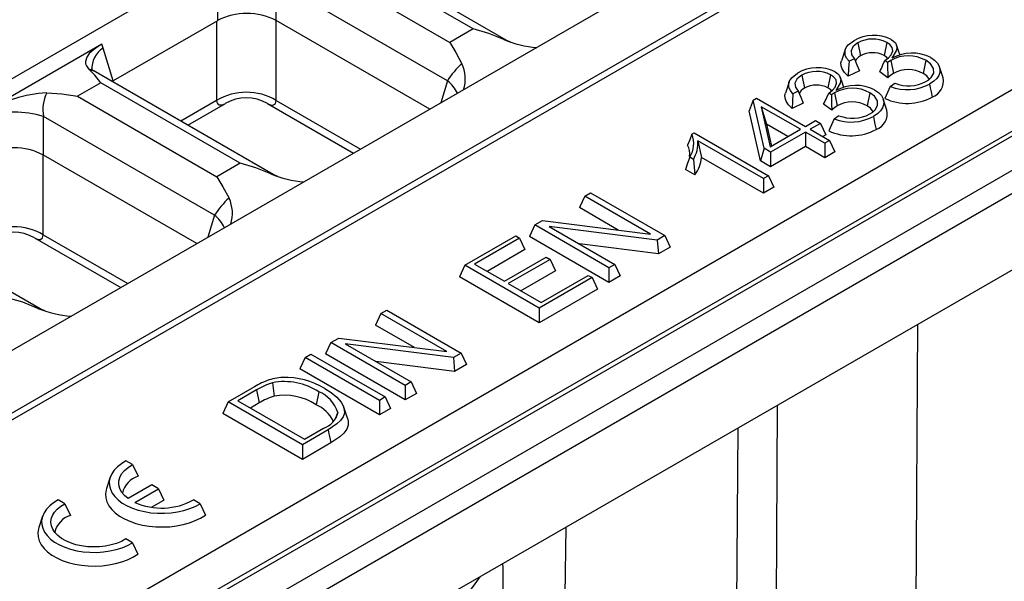
# Model space of a CAD drawing. Units: millimetres. Extents: x 56 to 3304, y 56 to 2320.
# Drawn here: x 2854 to 2924, y 2003 to 2043 of the extents above; entities that cross this region are included whole.
import ezdxf

# ---------------------------------------------------------------- set-up
doc = ezdxf.new("R2010")
doc.units = ezdxf.units.MM
doc.header["$LTSCALE"] = 8
doc.layers.add('HAURATON_PRODUCT_CONTOUR', color=7, linetype='Continuous', lineweight=25)

msp = doc.modelspace()

# ---------------------------------------------------------------- linework, layer by layer
at = {"layer": 'HAURATON_PRODUCT_CONTOUR'}
for p, q in [((3007.062, 2127.056), (2654.922, 1923.77)), ((3023.785, 2117.402), (2671.645, 1914.116)), ((3027.638, 2115.177), (2675.499, 1911.891)), ((2675.56, 1911.448), (3027.699, 2114.733)), ((2690.772, 1902.666), (3042.911, 2105.952)), ((3044.551, 2103.95), (2338.858, 1696.562)), ((2339.358, 1696.512), (3045.051, 2103.9)), ((2341.48, 1695.288), (3047.172, 2102.675)), ((2342.187, 1694.063), (3047.879, 2101.451)), ((2342.187, 1688.632), (3047.879, 2096.02)), ((2888.839, 2041.291), (2876.048, 2048.675)), ((2886.497, 2042.082), (2876.598, 2047.797)), ((2874.941, 2046.841), (2884.841, 2041.126)), ((2868.352, 2045.416), (2868.34, 2042.666)), ((2872.519, 2042.667), (2872.531, 2045.402)), ((2884.675, 2038.391), (2872.531, 2045.402)), ((2868.34, 2042.666), (2860.925, 2038.386)), ((2868.278, 2042.631), (2868.278, 2037.001)), ((2872.513, 2037.001), (2872.513, 2042.671)), ((2883.423, 2036.373), (2872.519, 2042.667)), ((2886.497, 2042.082), (2884.841, 2041.126)), ((2889.17, 2041.141), (2888.838, 2041.291)), ((2913.833, 2041.086), (2914.025, 2040.161)), ((2915.886, 2041.116), (2915.695, 2040.191)), ((2860.125, 2040.986), (2851.815, 2036.189)), ((2860.216, 2040.719), (2860.125, 2040.986)), ((2860.925, 2038.386), (2860.216, 2040.719)), ((2912.934, 2040.611), (2912.671, 2039.823)), ((2913.587, 2039.958), (2913.21, 2039.779)), ((2915.619, 2039.518), (2915.752, 2039.824)), ((2915.942, 2039.686), (2915.752, 2039.824)), ((2916.169, 2039.844), (2915.942, 2039.686)), ((2916.169, 2039.844), (2916.359, 2038.918)), ((2918.662, 2039.849), (2918.472, 2038.923)), ((2872.293, 2031.739), (2859.502, 2039.123)), ((2913.943, 2039.109), (2913.145, 2038.732)), ((2915.967, 2038.603), (2915.389, 2039.023)), ((2919.89, 2038.608), (2919.627, 2039.395)), ((2884.675, 2038.391), (2884.2, 2036.821)), ((2908.948, 2038.31), (2908.685, 2037.522)), ((2909.847, 2038.785), (2910.039, 2037.86)), ((2911.9, 2038.815), (2911.709, 2037.89)), ((2860.052, 2038.245), (2858.395, 2037.289)), ((2869.951, 2032.53), (2860.052, 2038.245)), ((2909.602, 2037.657), (2909.224, 2037.478)), ((2916.141, 2037.985), (2916.468, 2038.216)), ((2858.395, 2037.289), (2868.294, 2031.574)), ((2868.278, 2037.001), (2865.728, 2035.529)), ((2872.513, 2037.001), (2878.512, 2033.538)), ((2906.399, 2037.027), (2906.116, 2036.266)), ((2906.399, 2037.027), (2906.624, 2037.156)), ((2907.168, 2033.596), (2906.399, 2037.027)), ((2906.624, 2037.156), (2910.105, 2035.147)), ((2911.633, 2037.217), (2911.766, 2037.523)), ((2911.956, 2037.385), (2911.766, 2037.523)), ((2912.183, 2037.543), (2911.956, 2037.385)), ((2912.183, 2037.543), (2912.373, 2036.617)), ((2914.676, 2037.548), (2914.487, 2036.622)), ((2915.904, 2036.307), (2915.641, 2037.094)), ((2866.227, 2035.24), (2868.903, 2036.785)), ((2871.891, 2036.783), (2878.012, 2033.249)), ((2906.914, 2032.707), (2906.116, 2036.266)), ((2909.759, 2034.947), (2906.976, 2036.554)), ((2906.976, 2036.554), (2907.613, 2033.708)), ((2906.976, 2036.554), (2907.342, 2035.307)), ((2909.957, 2036.808), (2909.159, 2036.431)), ((2911.981, 2036.302), (2911.403, 2036.722)), ((2855.973, 2033.116), (2855.984, 2035.85)), ((2868.128, 2028.839), (2855.984, 2035.85)), ((2910.105, 2035.147), (2910.83, 2035.565)), ((2910.83, 2035.565), (2911.177, 2035.366)), ((2912.155, 2035.684), (2912.483, 2035.915)), ((2907.342, 2035.307), (2907.691, 2033.753)), ((2908.862, 2034.429), (2907.342, 2035.307)), ((2907.613, 2033.708), (2909.759, 2034.947)), ((2911.177, 2035.366), (2910.451, 2034.947)), ((2910.451, 2034.947), (2911.829, 2034.151)), ((2911.177, 2035.366), (2911.556, 2034.549)), ((2902.039, 2034.593), (2902.203, 2034.688)), ((2902.203, 2034.688), (2907.481, 2031.641)), ((2907.135, 2031.441), (2902.47, 2034.134)), ((2902.47, 2034.134), (2902.726, 2032.951)), ((2910.105, 2034.747), (2907.639, 2033.323)), ((2911.483, 2033.951), (2910.105, 2034.747)), ((2910.105, 2034.747), (2910.105, 2033.712)), ((2911.556, 2034.549), (2911.348, 2034.429)), ((2911.829, 2034.151), (2911.483, 2033.951)), ((2911.829, 2034.151), (2912.208, 2033.335)), ((2907.168, 2033.596), (2906.914, 2032.707)), ((2907.639, 2033.323), (2907.168, 2033.596)), ((2910.105, 2033.712), (2907.639, 2032.288)), ((2911.483, 2032.916), (2910.105, 2033.712)), ((2911.483, 2033.951), (2911.483, 2032.916)), ((2855.966, 2027.449), (2855.966, 2033.119)), ((2866.877, 2026.821), (2855.973, 2033.116)), ((2902.152, 2032.81), (2901.891, 2032.961)), ((2907.135, 2030.406), (2902.726, 2032.951)), ((2907.639, 2032.288), (2906.914, 2032.707)), ((2907.639, 2033.323), (2907.639, 2032.288)), ((2912.208, 2033.335), (2911.483, 2032.916)), ((2869.951, 2032.53), (2868.294, 2031.574)), ((2902.255, 2031.716), (2901.586, 2032.101)), ((2872.624, 2031.589), (2872.291, 2031.739)), ((2907.481, 2031.641), (2907.135, 2031.441)), ((2907.135, 2031.441), (2907.135, 2030.406)), ((2907.481, 2031.641), (2907.86, 2030.825)), ((2907.86, 2030.825), (2907.135, 2030.406)), ((2894.43, 2030.201), (2894.051, 2029.384)), ((2894.43, 2030.201), (2894.849, 2030.443)), ((2899.107, 2027.501), (2894.43, 2030.201)), ((2894.849, 2030.443), (2900.127, 2027.396)), ((2855.746, 2022.187), (2842.955, 2029.571)), ((2896.814, 2027.789), (2894.051, 2029.384)), ((2868.128, 2028.839), (2867.654, 2027.269)), ((2890.876, 2028.149), (2891.426, 2028.467)), ((2891.426, 2028.467), (2899.107, 2027.501)), ((2890.876, 2028.149), (2890.497, 2027.333)), ((2896.154, 2025.102), (2890.876, 2028.149)), ((2899.577, 2027.078), (2891.896, 2028.044)), ((2891.896, 2028.044), (2896.573, 2025.344)), ((2855.345, 2027.231), (2861.466, 2023.697)), ((2855.966, 2027.449), (2861.966, 2023.986)), ((2885.916, 2025.286), (2889.526, 2027.369)), ((2889.799, 2027.211), (2886.608, 2025.369)), ((2889.526, 2027.369), (2889.799, 2027.211)), ((2889.799, 2027.211), (2890.178, 2026.395)), ((2896.154, 2024.067), (2890.497, 2027.333)), ((2900.127, 2027.396), (2899.577, 2027.078)), ((2899.577, 2027.078), (2899.663, 2026.092)), ((2900.127, 2027.396), (2900.506, 2026.579)), ((2890.178, 2026.395), (2887.505, 2024.852)), ((2899.663, 2026.092), (2894.055, 2026.798)), ((2900.506, 2026.579), (2899.663, 2026.092)), ((2888.728, 2024.146), (2891.701, 2025.862)), ((2891.975, 2025.704), (2889.002, 2023.988)), ((2891.701, 2025.862), (2891.975, 2025.704)), ((2891.975, 2025.704), (2892.354, 2024.888)), ((2885.916, 2025.286), (2885.537, 2024.469)), ((2891.194, 2022.239), (2885.916, 2025.286)), ((2886.608, 2025.369), (2888.728, 2024.146)), ((2896.573, 2025.344), (2896.154, 2025.102)), ((2896.154, 2025.102), (2896.154, 2024.067)), ((2896.573, 2025.344), (2896.952, 2024.528)), ((2891.194, 2021.203), (2885.537, 2024.469)), ((2892.354, 2024.888), (2889.898, 2023.47)), ((2894.949, 2024.406), (2891.194, 2022.239)), ((2891.339, 2022.638), (2894.675, 2024.564)), ((2894.675, 2024.564), (2894.949, 2024.406)), ((2894.949, 2024.406), (2895.328, 2023.59)), ((2896.952, 2024.528), (2896.154, 2024.067)), ((2889.002, 2023.988), (2891.339, 2022.638)), ((2895.328, 2023.59), (2891.194, 2021.203)), ((2856.077, 2022.037), (2855.745, 2022.187)), ((2891.194, 2022.239), (2891.194, 2021.203)), ((2879.958, 2021.846), (2879.579, 2021.03)), ((2879.958, 2021.846), (2880.377, 2022.088)), ((2884.635, 2019.146), (2879.958, 2021.846)), ((2880.377, 2022.088), (2885.654, 2019.041)), ((2882.342, 2019.434), (2879.579, 2021.03)), ((2918.077, 2021.086), (2917.939, 1998.293)), ((2876.404, 2019.795), (2876.954, 2020.112)), ((2876.954, 2020.112), (2884.635, 2019.146)), ((2876.404, 2019.795), (2876.025, 2018.978)), ((2881.682, 2016.748), (2876.404, 2019.795)), ((2885.104, 2018.723), (2877.423, 2019.69)), ((2877.423, 2019.69), (2882.101, 2016.989)), ((2874.562, 2018.731), (2874.183, 2017.915)), ((2874.562, 2018.731), (2874.981, 2018.973)), ((2879.84, 2015.684), (2874.562, 2018.731)), ((2874.981, 2018.973), (2880.259, 2015.926)), ((2881.682, 2015.712), (2876.025, 2018.978)), ((2885.654, 2019.041), (2885.104, 2018.723)), ((2885.104, 2018.723), (2885.19, 2017.738)), ((2885.654, 2019.041), (2886.033, 2018.224)), ((2885.19, 2017.738), (2879.583, 2018.443)), ((2886.033, 2018.224), (2885.19, 2017.738)), ((2879.84, 2014.649), (2874.183, 2017.915)), ((2869.094, 2015.574), (2870.838, 2016.581)), ((2872.258, 2016.935), (2872.364, 2015.976)), ((2882.101, 2016.989), (2881.682, 2016.748)), ((2881.682, 2016.748), (2881.682, 2015.712)), ((2882.101, 2016.989), (2882.48, 2016.173)), ((2871.124, 2016.43), (2869.786, 2015.658)), ((2871.124, 2016.43), (2871.312, 2015.504)), ((2875.534, 2016.295), (2875.344, 2015.369)), ((2880.259, 2015.926), (2879.84, 2015.684)), ((2880.259, 2015.926), (2880.638, 2015.109)), ((2882.48, 2016.173), (2881.682, 2015.712)), ((2869.094, 2015.574), (2868.715, 2014.758)), ((2874.372, 2012.527), (2869.094, 2015.574)), ((2869.786, 2015.658), (2874.517, 2012.927)), ((2871.312, 2015.504), (2870.683, 2015.14)), ((2877.576, 2014.415), (2877.313, 2015.203)), ((2879.84, 2015.684), (2879.84, 2014.649)), ((2908.044, 2001.387), (2908.128, 2015.343)), ((2874.372, 2011.492), (2868.715, 2014.758)), ((2876.887, 2014.825), (2876.753, 2014.416)), ((2880.638, 2015.109), (2879.84, 2014.649)), ((2876.207, 2013.587), (2874.372, 2012.527)), ((2874.517, 2012.927), (2875.874, 2013.711)), ((2905.299, 2013.71), (2905.215, 1999.754)), ((2876.398, 2012.662), (2874.372, 2011.492)), ((2874.372, 2012.527), (2874.372, 2011.492)), ((2862.311, 2011.114), (2861.841, 2011.386)), ((2862.311, 2011.114), (2862.708, 2010.287)), ((2860.721, 2010.217), (2860.457, 2009.43)), ((2863.678, 2009.672), (2861.994, 2008.7)), ((2864.148, 2009.401), (2863.678, 2009.672)), ((2862.463, 2008.429), (2864.148, 2009.401)), ((2864.148, 2009.401), (2864.526, 2008.585)), ((2857.503, 2008.339), (2857.033, 2008.61)), ((2857.503, 2008.339), (2857.9, 2007.511)), ((2863.666, 2008.088), (2864.526, 2008.585)), ((2867.116, 2008.341), (2866.646, 2008.612)), ((2867.116, 2008.341), (2867.482, 2007.531)), ((2855.912, 2007.442), (2855.649, 2006.654)), ((2893.087, 2006.66), (2893.029, 2001.863)), ((2862.307, 2005.565), (2861.837, 2005.836)), ((2862.307, 2005.565), (2862.674, 2004.756))]:
    msp.add_line(p, q, dxfattribs=at)
at = {"layer": 'HAURATON_PRODUCT_CONTOUR', "flags": 128}
for points in [[(2888.684, 2041.326), (2887.608, 2041.755), (2886.497, 2042.082)], [(2884.841, 2041.126), (2885.266, 2040.414), (2885.711, 2039.61)], [(2888.834, 2041.293), (2888.832, 2041.295), (2888.684, 2041.326)], [(2913.21, 2039.779), (2913.032, 2039.995), (2912.924, 2040.226), (2912.928, 2040.592), (2913.01, 2040.77), (2913.144, 2040.937), (2913.537, 2041.231)], [(2913.833, 2041.086), (2913.642, 2040.955), (2913.488, 2040.809), (2913.351, 2040.534), (2913.383, 2040.248), (2913.587, 2039.958)], [(2915.752, 2039.824), (2916.015, 2040.023), (2916.206, 2040.247), (2916.312, 2040.523), (2916.269, 2040.756), (2916.098, 2040.968), (2915.886, 2041.116)], [(2916.207, 2041.331), (2916.372, 2041.214), (2916.502, 2041.084), (2916.619, 2040.79), (2916.563, 2040.523), (2916.257, 2039.998)], [(2860.125, 2040.986), (2859.789, 2040.779), (2859.505, 2040.575), (2859.23, 2040.321), (2859.052, 2040.073), (2858.964, 2039.766), (2858.975, 2039.608), (2859.03, 2039.446), (2859.181, 2039.254)], [(2916.834, 2040.197), (2916.722, 2040.533), (2916.591, 2040.925)], [(2913.145, 2038.732), (2912.896, 2038.978), (2912.715, 2039.241), (2912.645, 2039.451), (2912.636, 2039.664), (2912.678, 2039.822)], [(2913.21, 2039.779), (2913.176, 2039.256), (2913.145, 2038.732)], [(2913.587, 2039.958), (2913.764, 2039.532), (2913.943, 2039.109)], [(2915.95, 2039.974), (2915.9, 2040.043), (2915.695, 2040.191)], [(2918.674, 2038.335), (2918.881, 2038.472), (2919.05, 2038.625), (2919.224, 2038.94), (2919.208, 2039.27), (2918.999, 2039.598), (2918.662, 2039.849)], [(2919.013, 2040.046), (2919.283, 2039.858), (2919.491, 2039.647), (2919.615, 2039.423), (2919.665, 2039.188), (2919.649, 2038.979), (2919.576, 2038.773), (2919.437, 2038.568), (2919.241, 2038.378), (2918.922, 2038.162)], [(2860.052, 2038.245), (2859.626, 2038.802), (2859.181, 2039.254)], [(2859.181, 2039.254), (2859.483, 2039.134), (2859.5, 2039.121)], [(2859.497, 2039.126), (2859.409, 2039.187), (2859.376, 2039.217), (2859.376, 2039.215)], [(2912.221, 2039.03), (2912.386, 2038.913), (2912.516, 2038.783), (2912.633, 2038.489), (2912.577, 2038.222), (2912.271, 2037.697)], [(2860.859, 2038.339), (2860.923, 2038.384), (2860.925, 2038.386)], [(2909.224, 2037.478), (2909.046, 2037.694), (2908.938, 2037.925), (2908.942, 2038.291), (2909.024, 2038.469), (2909.158, 2038.636), (2909.552, 2038.93)], [(2909.847, 2038.785), (2909.656, 2038.654), (2909.502, 2038.508), (2909.366, 2038.233), (2909.397, 2037.947), (2909.602, 2037.657)], [(2911.766, 2037.523), (2912.029, 2037.722), (2912.22, 2037.946), (2912.326, 2038.222), (2912.283, 2038.455), (2912.112, 2038.667), (2911.9, 2038.815)], [(2912.848, 2037.896), (2912.736, 2038.232), (2912.605, 2038.624)], [(2918.908, 2038.497), (2918.725, 2038.743), (2918.472, 2038.923)], [(2909.602, 2037.657), (2909.778, 2037.231), (2909.957, 2036.808)], [(2911.964, 2037.673), (2911.914, 2037.742), (2911.709, 2037.89)], [(2915.028, 2037.744), (2915.297, 2037.557), (2915.505, 2037.346), (2915.629, 2037.122), (2915.679, 2036.887), (2915.663, 2036.678), (2915.59, 2036.472), (2915.451, 2036.267), (2915.255, 2036.077), (2914.936, 2035.861)], [(2916.141, 2037.985), (2915.947, 2037.563), (2915.756, 2037.141)], [(2918.922, 2038.162), (2918.979, 2037.884), (2919.036, 2037.606), (2919.112, 2037.236)], [(2856.208, 2037.538), (2857.284, 2037.459), (2858.395, 2037.289)], [(2868.278, 2037.001), (2868.299, 2036.884), (2868.336, 2036.79), (2868.392, 2036.72), (2868.467, 2036.678), (2868.674, 2036.683), (2868.9, 2036.79)], [(2871.893, 2036.786), (2872.033, 2036.712), (2872.194, 2036.667), (2872.324, 2036.678), (2872.455, 2036.79), (2872.492, 2036.884), (2872.513, 2037.001)], [(2909.159, 2036.431), (2908.91, 2036.677), (2908.73, 2036.94), (2908.659, 2037.15), (2908.65, 2037.363), (2908.692, 2037.521)], [(2909.224, 2037.478), (2909.19, 2036.955), (2909.159, 2036.431)], [(2914.688, 2036.034), (2914.895, 2036.171), (2915.064, 2036.324), (2915.238, 2036.638), (2915.222, 2036.969), (2915.013, 2037.297), (2914.676, 2037.548)], [(2914.922, 2036.196), (2914.739, 2036.442), (2914.487, 2036.622)], [(2912.155, 2035.684), (2911.961, 2035.262), (2911.77, 2034.84)], [(2914.936, 2035.861), (2914.993, 2035.583), (2915.05, 2035.305), (2915.126, 2034.935)], [(2902.039, 2034.593), (2901.888, 2034.207), (2901.736, 2033.821)], [(2901.891, 2032.961), (2901.739, 2032.531), (2901.586, 2032.101)], [(2902.152, 2032.81), (2902.207, 2032.263), (2902.255, 2031.716)], [(2872.138, 2031.774), (2871.062, 2032.203), (2869.951, 2032.53)], [(2868.294, 2031.574), (2868.72, 2030.862), (2869.165, 2030.058)], [(2872.288, 2031.741), (2872.286, 2031.743), (2872.138, 2031.774)], [(2855.346, 2027.234), (2855.487, 2027.16), (2855.648, 2027.115), (2855.778, 2027.126), (2855.909, 2027.238), (2855.946, 2027.332), (2855.966, 2027.449)], [(2855.591, 2022.223), (2854.515, 2022.651), (2853.405, 2022.978)], [(2855.742, 2022.189), (2855.739, 2022.191), (2855.591, 2022.223)], [(2875.964, 2016.53), (2876.423, 2016.231), (2876.821, 2015.904), (2877.131, 2015.549), (2877.274, 2015.3), (2877.353, 2015.041), (2877.358, 2014.776), (2877.275, 2014.515), (2877.088, 2014.252), (2876.832, 2014.009), (2876.207, 2013.587)], [(2877.567, 2014.415), (2877.624, 2014.216), (2877.622, 2013.927), (2877.526, 2013.644), (2877.319, 2013.356), (2877.034, 2013.091), (2876.398, 2012.662)], [(2876.207, 2013.587), (2876.264, 2013.31), (2876.322, 2013.032), (2876.398, 2012.662)], [(2861.841, 2011.386), (2861.512, 2011.184), (2861.231, 2010.961), (2861.001, 2010.718), (2860.827, 2010.46), (2860.712, 2010.191), (2860.658, 2009.917), (2860.665, 2009.64), (2860.733, 2009.366), (2860.861, 2009.1), (2861.048, 2008.845), (2861.289, 2008.606), (2861.582, 2008.387), (2861.921, 2008.191), (2862.3, 2008.022), (2862.714, 2007.883), (2863.156, 2007.775), (2863.617, 2007.701), (2864.092, 2007.661), (2864.571, 2007.657), (2865.047, 2007.689), (2865.512, 2007.755), (2865.959, 2007.856), (2866.379, 2007.988), (2866.767, 2008.151), (2867.116, 2008.341)], [(2861.994, 2008.7), (2861.732, 2008.919), (2861.531, 2009.159), (2861.395, 2009.414), (2861.326, 2009.677), (2861.326, 2009.943), (2861.395, 2010.207), (2861.532, 2010.461), (2861.734, 2010.701), (2861.995, 2010.92), (2862.311, 2011.114)], [(2860.457, 2009.43), (2860.426, 2009.322), (2860.386, 2009.037), (2860.407, 2008.752), (2860.489, 2008.47), (2860.631, 2008.196), (2860.83, 2007.935), (2861.083, 2007.689), (2861.387, 2007.464), (2861.737, 2007.262), (2862.127, 2007.087), (2862.552, 2006.94), (2863.005, 2006.825), (2863.479, 2006.744), (2863.967, 2006.696), (2864.462, 2006.684), (2864.955, 2006.707), (2865.439, 2006.765), (2865.908, 2006.857), (2866.353, 2006.982), (2866.767, 2007.138), (2867.146, 2007.322), (2867.482, 2007.531)], [(2857.033, 2008.61), (2856.704, 2008.409), (2856.422, 2008.185), (2856.193, 2007.942), (2856.019, 2007.684), (2855.904, 2007.416), (2855.849, 2007.141), (2855.856, 2006.864), (2855.924, 2006.59), (2856.053, 2006.324), (2856.24, 2006.069), (2856.481, 2005.83), (2856.774, 2005.611), (2857.113, 2005.415), (2857.492, 2005.246), (2857.906, 2005.107), (2858.347, 2004.999), (2858.809, 2004.925), (2859.283, 2004.886), (2859.763, 2004.882), (2860.239, 2004.913), (2860.704, 2004.98), (2861.15, 2005.08), (2861.571, 2005.212), (2861.959, 2005.375), (2862.307, 2005.565)], [(2861.837, 2005.836), (2861.525, 2005.665), (2861.175, 2005.522), (2860.792, 2005.407), (2860.387, 2005.325), (2859.965, 2005.277), (2859.535, 2005.263), (2859.106, 2005.283), (2858.687, 2005.338), (2858.285, 2005.427), (2857.909, 2005.547), (2857.565, 2005.696), (2857.261, 2005.872), (2857.002, 2006.07), (2856.794, 2006.288), (2856.641, 2006.52), (2856.545, 2006.762), (2856.509, 2007.009), (2856.533, 2007.257), (2856.618, 2007.501), (2856.76, 2007.735), (2856.958, 2007.956), (2857.207, 2008.158), (2857.503, 2008.339)], [(2855.649, 2006.654), (2855.618, 2006.546), (2855.577, 2006.261), (2855.599, 2005.976), (2855.681, 2005.694), (2855.822, 2005.42), (2856.021, 2005.159), (2856.275, 2004.914), (2856.579, 2004.688), (2856.929, 2004.486), (2857.319, 2004.311), (2857.744, 2004.164), (2858.197, 2004.05), (2858.671, 2003.968), (2859.159, 2003.92), (2859.653, 2003.908), (2860.146, 2003.931), (2860.631, 2003.989), (2861.099, 2004.082), (2861.544, 2004.206), (2861.959, 2004.362), (2862.338, 2004.546), (2862.674, 2004.756)]]:
    msp.add_lwpolyline(points, dxfattribs=at)
at = {"layer": 'HAURATON_PRODUCT_CONTOUR'}
for centre, radius, start, end in [((2870.431, 2038.695), 4.488, 62.26689, 117.76431), ((2891.57, 2048.204), 7.458, 247.23453, 265.86023), ((2914.963, 2038.846), 2.779, 63.41547, 120.86229), ((2914.887, 2039.225), 2.138, 62.15704, 119.54067), ((2861.094, 2039.294), 1.674, 121.62818, 184.68656), ((2914.887, 2038.661), 1.73, 62.16466, 119.89957), ((2917.68, 2037.421), 2.944, 63.06394, 118.89992), ((2914.286, 2039.543), 0.671, 112.88742, 158.96254), ((2962.884, 2040.22), 46.945, 180.65184, 181.97433), ((2917.42, 2037.585), 2.582, 61.24917, 118.9717), ((2889.521, 2035.321), 5.737, 131.60844, 147.64177), ((2883.4, 2038.538), 2.548, 342.2027, 24.88315), ((2910.977, 2036.545), 2.779, 63.41547, 120.86229), ((2910.901, 2036.924), 2.138, 62.15704, 119.54067), ((2889.74, 2051.236), 28.408, 334.53714, 335.6391), ((2917.42, 2037.008), 2.185, 61.19601, 119.05228), ((2883.443, 2036.686), 2.104, 22.85601, 54.15593), ((2917.332, 2037.307), 1.882, 121.12317, 136.48921), ((2917.442, 2040.674), 2.644, 248.39272, 297.78289), ((2918.717, 2038.362), 1.193, 289.32375, 11.84464), ((2870.395, 2033.395), 4.182, 59.5826, 120.4174), ((2910.3, 2037.242), 0.671, 112.88742, 158.96254), ((2910.901, 2036.36), 1.73, 62.16466, 119.89957), ((2913.434, 2035.284), 2.582, 61.24917, 118.9717), ((2913.694, 2035.12), 2.944, 63.06394, 118.89992), ((2917.341, 2041.07), 3.31, 248.74912, 298.53335), ((2856.837, 2027.66), 9.898, 93.64285, 120.49105), ((2858.759, 2036.341), 2.818, 154.85387, 190.03542), ((2870.395, 2034.182), 3, 59.99602, 120.00398), ((2885.755, 2048.935), 28.408, 334.53714, 335.6391), ((2958.898, 2037.919), 46.945, 180.65184, 181.97433), ((2913.434, 2034.707), 2.185, 61.19601, 119.05228), ((2917.34, 2040.504), 3.717, 244.7786, 298.46001), ((2853.872, 2029.112), 7.061, 72.59257, 107.01958), ((2913.346, 2035.006), 1.882, 121.12317, 136.48921), ((2914.731, 2036.061), 1.193, 289.32375, 11.84464), ((2913.355, 2038.769), 3.31, 248.74912, 298.53335), ((2913.456, 2038.373), 2.644, 248.39272, 297.78289), ((2913.354, 2038.203), 3.717, 244.7786, 298.46001), ((2900.41, 2033.918), 1.764, 327.13353, 22.51148), ((2900.116, 2033.999), 2.358, 329.72526, 3.28141), ((2853.885, 2029.143), 4.488, 62.26689, 117.76431), ((2900.763, 2033.229), 1.139, 349.44711, 31.30102), ((2900.442, 2033.115), 2.29, 322.33255, 355.88577), ((2875.024, 2038.652), 7.458, 247.23452, 265.86031), ((2872.975, 2025.769), 5.737, 131.60844, 147.64177), ((2866.854, 2028.986), 2.548, 342.20255, 24.88313), ((2866.896, 2027.134), 2.104, 22.85601, 54.15593), ((2853.849, 2023.843), 4.182, 59.5826, 120.4174), ((2853.849, 2024.63), 3, 59.99606, 120.00395), ((2858.477, 2029.1), 7.458, 247.2345, 265.86044), ((2873.132, 2013.619), 3.692, 92.33683, 109.98561), ((2873.142, 2011.821), 5.49, 59.06298, 91.67791), ((2874.217, 2011.014), 6.512, 111.12583, 121.25572), ((2873.581, 2012.432), 4.693, 106.37696, 121.57833), ((2873.111, 2012.598), 4.419, 56.75543, 101.12827), ((2873.659, 2011.684), 4.483, 106.79939, 121.5741), ((2873.11, 2012.021), 4.025, 56.28639, 100.68669), ((2874.65, 2014.123), 2.345, 17.43126, 67.84904), ((2874.443, 2013.183), 2.364, 25.71579, 67.59947), ((2875.412, 2015.148), 1.51, 287.80758, 347.64105), ((2863.189, 2008.72), 1.64, 107.03381, 167.29728), ((2864.37, 2012.728), 4.703, 246.08166, 298.93577), ((2858.382, 2005.943), 1.641, 107.06655, 167.26455), ((2858.161, 2023.07), 35.05, 314.89376, 325.35324)]:
    msp.add_arc(centre, radius, start, end, dxfattribs=at)
msp.add_ellipse((2826.555, -4713.63), major_axis=(46.124, 7575.845), ratio=0.006045, start_param=5.80129, end_param=5.802645, dxfattribs=at)

doc.saveas('drawing.dxf')
